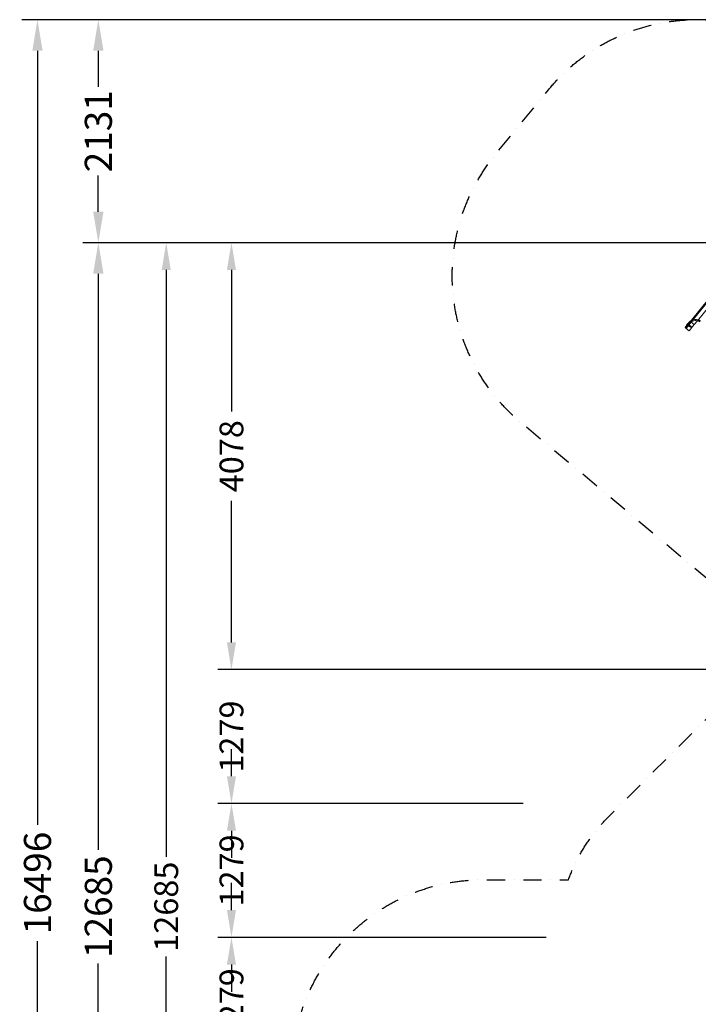
# Model space of a CAD drawing. Extents: x -1669 to 17690, y -10454 to 8613.
# Drawn here: x -1669 to 4817, y -794 to 8613 of the extents above; entities that cross this region are included whole.
import ezdxf

# ---------------------------------------------------------------- set-up
doc = ezdxf.new("R2010")
doc.units = 0
doc.header["$LTSCALE"] = 350
doc.header["$MEASUREMENT"] = 0
doc.linetypes.add('STRICHPUNKT', pattern=[1, 0.5, -0.25, 0, -0.25])
for name, color, linetype in [('BEM', 7, 'CONTINUOUS'), ('BEM-SI-MIN', 7, 'CONTINUOUS'), ('NEPTUN-19', 7, 'CONTINUOUS'), ('SICHER-MIN', 7, 'STRICHPUNKT')]:
    doc.layers.add(name, color=color, linetype=linetype)
doc.styles.get("Standard").update_dxf_attribs({"font": 'isocp2.shx'})
doc.dimstyles.new('Europa 1-75', dxfattribs={"dimscale": 65, "dimtxt": 3.5, "dimasz": 4, "dimexe": 2, "dimexo": 0, "dimgap": 2, "dimtad": 0, "dimdec": 0, "dimzin": 0, "dimdsep": 46, "dimtxsty": 'Standard', "dimcen": 2, "dimadec": 0, "dimazin": 0, "dimtfac": 1, "dimtdec": 0, "dimtofl": 0, "dimtmove": 0, "dimatfit": 3, "dimfxl": 2, "dimtolj": 1, "dimtzin": 0, "dimarcsym": 0})
doc.dimstyles.new('Europa SI', dxfattribs={"dimscale": 74, "dimtxt": 3.5, "dimasz": 4, "dimexe": 2, "dimexo": 0, "dimgap": 2, "dimtad": 0, "dimdec": 0, "dimzin": 0, "dimdsep": 46, "dimtxsty": 'Standard', "dimcen": 2, "dimadec": 0, "dimazin": 0, "dimtfac": 1, "dimtdec": 0, "dimtofl": 0, "dimtmove": 0, "dimatfit": 3, "dimfxl": 2, "dimtolj": 1, "dimtzin": 0, "dimarcsym": 0})

# ---------------------------------------------------------------- blocks, each defined once
blk = doc.blocks.new('*D4')
at = {"layer": 'BEM-SI-MIN', "color": 0, "lineweight": -2, "transparency": 16777216}
for p, q in [((933.9, 8612.9), (-1647.3, 8612.9)), ((-1499.3, 8316.9), (-1499.3, 921.2)), ((-1499.3, -7587.1), (-1499.3, -191.4)), ((933.9, -7883.1), (-1647.3, -7883.1))]:
    blk.add_line(p, q, dxfattribs=at)
at = {"layer": 'BEM-SI-MIN', "color": 0, "transparency": 16777216}
for points in [[(-1548.6, 8316.9), (-1449.9, 8316.9), (-1499.3, 8612.9)], [(-1548.6, -7587.1), (-1449.9, -7587.1), (-1499.3, -7883.1)]]:
    blk.add_solid(points, dxfattribs=at)
at = {"layer": 'BEM-SI-MIN', "color": 0, "transparency": 16777216, "insert": (-1499.3, 364.9), "char_height": 259, "attachment_point": 5, "rotation": 90}
blk.add_mtext('\\A1;16496', dxfattribs=at)
blk = doc.blocks.new('*D7')
at = {"layer": 'BEM-SI-MIN', "color": 0, "lineweight": -2, "transparency": 16777216}
for p, q in [((11682.7, 6481.6), (-1065.6, 6481.6)), ((-917.6, 6185.6), (-917.6, 680.9)), ((-917.6, -5907.6), (-917.6, -402.9)), ((11682.7, -6203.6), (-1065.6, -6203.6))]:
    blk.add_line(p, q, dxfattribs=at)
at = {"layer": 'BEM-SI-MIN', "color": 0, "transparency": 16777216}
for points in [[(-966.9, 6185.6), (-868.3, 6185.6), (-917.6, 6481.6)], [(-966.9, -5907.6), (-868.3, -5907.6), (-917.6, -6203.6)]]:
    blk.add_solid(points, dxfattribs=at)
at = {"layer": 'BEM-SI-MIN', "color": 0, "transparency": 16777216, "insert": (-917.6, 139), "char_height": 259, "attachment_point": 5, "rotation": 90}
blk.add_mtext('\\A1;12685', dxfattribs=at)
blk = doc.blocks.new('*D8')
at = {"layer": 'BEM-SI-MIN', "color": 0, "lineweight": -2, "transparency": 16777216}
for p, q in [((4998.9, 8612.9), (-1065.6, 8612.9)), ((-917.6, 8316.9), (-917.6, 7970.5)), ((-917.6, 6777.6), (-917.6, 7124)), ((4998.9, 6481.6), (-1065.6, 6481.6))]:
    blk.add_line(p, q, dxfattribs=at)
at = {"layer": 'BEM-SI-MIN', "color": 0, "transparency": 16777216}
for points in [[(-966.9, 8316.9), (-868.3, 8316.9), (-917.6, 8612.9)], [(-966.9, 6777.6), (-868.3, 6777.6), (-917.6, 6481.6)]]:
    blk.add_solid(points, dxfattribs=at)
at = {"layer": 'BEM-SI-MIN', "color": 0, "transparency": 16777216, "insert": (-917.6, 7547.2), "char_height": 259, "attachment_point": 5, "rotation": 90}
blk.add_mtext('\\A1;2131', dxfattribs=at)
blk = doc.blocks.new('*D12')
at = {"layer": 'BEM', "color": 0, "lineweight": -2, "transparency": 16777216}
for p, q in [((5186.7, 6481.6), (224.7, 6481.6)), ((354.7, 6221.6), (354.7, 4868.3)), ((354.7, 2663.5), (354.7, 4016.8)), ((5186.7, 2403.5), (224.7, 2403.5))]:
    blk.add_line(p, q, dxfattribs=at)
at = {"layer": 'BEM', "color": 0, "transparency": 16777216}
for points in [[(311.3, 6221.6), (398, 6221.6), (354.7, 6481.6)], [(311.3, 2663.5), (398, 2663.5), (354.7, 2403.5)]]:
    blk.add_solid(points, dxfattribs=at)
at = {"layer": 'BEM', "color": 0, "transparency": 16777216, "insert": (354.7, 4442.6), "char_height": 227.5, "attachment_point": 5, "rotation": 90}
blk.add_mtext('\\A1;4078', dxfattribs=at)
blk = doc.blocks.new('*D13')
at = {"layer": 'BEM', "color": 0, "lineweight": -2, "transparency": 16777216}
for p, q in [((354.7, 2663.5), (354.7, 2923.5)), ((5186.7, 2403.5), (224.7, 2403.5)), ((3141.7, 1124.7), (224.7, 1124.7)), ((354.7, 864.7), (354.7, 604.7))]:
    blk.add_line(p, q, dxfattribs=at)
at = {"layer": 'BEM', "color": 0, "transparency": 16777216}
for points in [[(311.3, 2663.5), (398, 2663.5), (354.7, 2403.5)], [(311.3, 864.7), (398, 864.7), (354.7, 1124.7)]]:
    blk.add_solid(points, dxfattribs=at)
at = {"layer": 'BEM', "color": 0, "transparency": 16777216, "insert": (354.7, 1764.1), "char_height": 227.5, "attachment_point": 5, "rotation": 90}
blk.add_mtext('\\A1;1279', dxfattribs=at)
blk = doc.blocks.new('*D14')
at = {"layer": 'BEM', "color": 0, "lineweight": -2, "transparency": 16777216}
for p, q in [((354.7, 1384.7), (354.7, 1644.7)), ((3141.7, 1124.7), (224.7, 1124.7)), ((3362.7, -154.2), (224.7, -154.2)), ((354.7, -414.2), (354.7, -674.2))]:
    blk.add_line(p, q, dxfattribs=at)
at = {"layer": 'BEM', "color": 0, "transparency": 16777216}
for points in [[(311.3, 1384.7), (398, 1384.7), (354.7, 1124.7)], [(311.3, -414.2), (398, -414.2), (354.7, -154.2)]]:
    blk.add_solid(points, dxfattribs=at)
at = {"layer": 'BEM', "color": 0, "transparency": 16777216, "insert": (354.7, 485.2), "char_height": 227.5, "attachment_point": 5, "rotation": 90}
blk.add_mtext('\\A1;1279', dxfattribs=at)
blk = doc.blocks.new('*D15')
at = {"layer": 'BEM', "color": 0, "lineweight": -2, "transparency": 16777216}
for p, q in [((354.7, 105.8), (354.7, 365.8)), ((3362.7, -154.2), (224.7, -154.2)), ((2205.3, -1433.1), (224.7, -1433.1)), ((354.7, -1693.1), (354.7, -1953.1))]:
    blk.add_line(p, q, dxfattribs=at)
at = {"layer": 'BEM', "color": 0, "transparency": 16777216}
for points in [[(311.3, 105.8), (398, 105.8), (354.7, -154.2)], [(311.3, -1693.1), (398, -1693.1), (354.7, -1433.1)]]:
    blk.add_solid(points, dxfattribs=at)
at = {"layer": 'BEM', "color": 0, "transparency": 16777216, "insert": (354.7, -793.6), "char_height": 227.5, "attachment_point": 5, "rotation": 90}
blk.add_mtext('\\A1;1279', dxfattribs=at)
blk = doc.blocks.new('*D31')
at = {"layer": 'BEM', "color": 0, "lineweight": -2, "transparency": 16777216}
for p, q in [((1751.7, 6481.6), (-398.8, 6481.6)), ((-268.8, 6221.6), (-268.8, 615)), ((-268.8, -5943.6), (-268.8, -337)), ((1751.7, -6203.6), (-398.8, -6203.6))]:
    blk.add_line(p, q, dxfattribs=at)
at = {"layer": 'BEM', "color": 0, "transparency": 16777216}
for points in [[(-312.1, 6221.6), (-225.4, 6221.6), (-268.8, 6481.6)], [(-312.1, -5943.6), (-225.4, -5943.6), (-268.8, -6203.6)]]:
    blk.add_solid(points, dxfattribs=at)
at = {"layer": 'BEM', "color": 0, "transparency": 16777216, "insert": (-268.8, 139), "char_height": 227.5, "attachment_point": 5, "rotation": 90}
blk.add_mtext('\\A1;12685', dxfattribs=at)

msp = doc.modelspace()

# ---------------------------------------------------------------- linework, layer by layer
at = {"layer": 'NEPTUN-19', "linetype": 'Continuous', "lineweight": 0}
for p, q in [((5306.7, 6427.7), (4735.3, 5722)), ((5306.7, 6427.7), (4735.3, 5722)), ((5314.1, 6421.7), (4742.7, 5716)), ((5314.1, 6421.7), (4742.7, 5716)), ((5307.1, 6352.5), (4808.9, 5737.2)), ((4690.7, 5672.4), (4698.7, 5682.3)), ((4693.2, 5670.4), (4690.7, 5672.4)), ((4701.1, 5680.3), (4693.2, 5670.4)), ((4693.3, 5670.2), (4735.3, 5722)), ((4693.3, 5670.2), (4735.3, 5722)), ((4700.7, 5664.2), (4693.3, 5670.2)), ((4700.7, 5664.2), (4693.3, 5670.2)), ((4730.7, 5721.8), (4698.7, 5682.3)), ((4698.7, 5682.3), (4701.1, 5680.3)), ((4748.6, 5723.4), (4700.7, 5664.2)), ((4700.7, 5664.2), (4742.7, 5716)), ((4700.7, 5664.2), (4742.7, 5716)), ((4700.7, 5664.2), (4730.3, 5640.2)), ((4701.1, 5680.3), (4733.1, 5719.8)), ((4707.9, 5701.9), (4713.1, 5708.3)), ((4708.1, 5702), (4713.2, 5708.4)), ((4709.8, 5702.1), (4708.5, 5701.9)), ((4708.6, 5702.1), (4710.5, 5700.6)), ((4709.4, 5695.7), (4708.6, 5696.4)), ((4709.9, 5702.2), (4708.7, 5702.1)), ((4710, 5702.2), (4708.7, 5702)), ((4708.8, 5702.4), (4710.7, 5700.8)), ((4708.8, 5702.3), (4710.6, 5700.8)), ((4708.8, 5702.2), (4710.7, 5700.7)), ((4708.9, 5702.3), (4710.7, 5700.8)), ((4708.9, 5702.3), (4710, 5702.2)), ((4710.2, 5702.3), (4708.9, 5702.2)), ((4709.6, 5695.9), (4708.9, 5696.5)), ((4709, 5702.5), (4710.9, 5700.9)), ((4709, 5702.4), (4710.9, 5700.9)), ((4709.1, 5702.4), (4710.9, 5701)), ((4709.1, 5702.4), (4710.2, 5702.3)), ((4719.5, 5708), (4709.4, 5695.7)), ((4711.7, 5706.4), (4709.5, 5703.6)), ((4709.5, 5703.6), (4711.6, 5701.9)), ((4709.7, 5695.9), (4709.6, 5695.9)), ((4709.7, 5703.7), (4711.9, 5706.5)), ((4709.7, 5695.8), (4717.5, 5705.5)), ((4709.7, 5703.7), (4711.8, 5702.1)), ((4709.7, 5695.8), (4709.7, 5695.9)), ((4710, 5702.2), (4711.1, 5701.3)), ((4710, 5702.2), (4711.1, 5701.3)), ((4710.2, 5702.3), (4711.3, 5701.4)), ((4710.2, 5702.3), (4711.3, 5701.4)), ((4712.9, 5694.8), (4710.4, 5696.8)), ((4710.7, 5703.1), (4710.5, 5704.4)), ((4710.7, 5700.8), (4710.5, 5700.6)), ((4710.5, 5700.6), (4710.5, 5700.6)), ((4710.6, 5703), (4711.7, 5702.1)), ((4710.9, 5703.2), (4710.7, 5704.5)), ((4710.9, 5701), (4710.7, 5700.8)), ((4710.7, 5700.7), (4710.9, 5700.9)), ((4710.8, 5704.7), (4712.3, 5705)), ((4710.8, 5704.7), (4712.6, 5703.2)), ((4710.9, 5704.9), (4712.8, 5703.4)), ((4710.9, 5704.9), (4710.9, 5703.4)), ((4710.9, 5703.4), (4712, 5702.5)), ((4710.9, 5703.1), (4712, 5702.2)), ((4712, 5702.4), (4710.9, 5701)), ((4710.9, 5700.9), (4712, 5702.2)), ((4711, 5704.8), (4712.5, 5705.2)), ((4711, 5704.8), (4712.9, 5703.4)), ((4711.1, 5705), (4713, 5703.5)), ((4711.1, 5705), (4711.1, 5703.5)), ((4711.1, 5703.5), (4712.2, 5702.6)), ((4712.5, 5705.3), (4711.2, 5705.2)), ((4712.7, 5705.5), (4711.4, 5705.3)), ((4711.4, 5698.2), (4711.5, 5698.1)), ((4711.5, 5698.1), (4714, 5696.1)), ((4711.7, 5706.4), (4713.8, 5704.7)), ((4711.7, 5698.3), (4741.4, 5674.4)), ((4711.9, 5706.5), (4714, 5704.8)), ((4712.8, 5703.4), (4712, 5702.5)), ((4712, 5702.3), (4712.6, 5703)), ((4712, 5702.5), (4712, 5702.4)), ((4712, 5702.2), (4712, 5702.3)), ((4713.4, 5702.7), (4712.1, 5702.5)), ((4712.3, 5705), (4713.4, 5704.1)), ((4713.6, 5702.9), (4712.3, 5702.7)), ((4712.5, 5705.2), (4713.6, 5704.3)), ((4712.6, 5705.4), (4713.7, 5704.5)), ((4712.6, 5703), (4712.9, 5703.4)), ((4712.8, 5707.3), (4714.7, 5705.8)), ((4712.8, 5705.5), (4713.9, 5704.6)), ((4713, 5703.7), (4712.8, 5703.4)), ((4712.9, 5707.3), (4714.8, 5705.8)), ((4712.9, 5707.2), (4714.7, 5705.7)), ((4712.9, 5707.2), (4713.3, 5706.2)), ((4712.9, 5703.4), (4713.6, 5704.3)), ((4713, 5707.6), (4714.9, 5706)), ((4713, 5707.4), (4714.9, 5705.9)), ((4713.6, 5704.4), (4713, 5703.7)), ((4713.3, 5706.2), (4713.1, 5707.5)), ((4713.1, 5707.5), (4715, 5706)), ((4713.1, 5707.4), (4714.9, 5705.9)), ((4713.1, 5707.4), (4713.5, 5706.4)), ((4713.2, 5708.4), (4713.3, 5708.5)), ((4713.3, 5706.4), (4713.2, 5707.7)), ((4713.2, 5707.7), (4715.1, 5706.2)), ((4713.5, 5706.4), (4713.2, 5707.6)), ((4713.3, 5706.2), (4714.4, 5705.3)), ((4713.3, 5706.2), (4714.4, 5705.3)), ((4713.4, 5702.7), (4713.3, 5704.1)), ((4713.5, 5706.5), (4713.4, 5707.9)), ((4713.5, 5706.4), (4714.6, 5705.5)), ((4713.5, 5706.4), (4714.6, 5705.5)), ((4713.6, 5702.9), (4713.5, 5704.2)), ((4713.7, 5704.5), (4713.6, 5704.4)), ((4713.6, 5704.3), (4713.7, 5704.3)), ((4714.8, 5705.8), (4713.7, 5704.5)), ((4713.7, 5704.3), (4714.8, 5705.7)), ((4714, 5696.1), (4714.2, 5696)), ((4714.2, 5696), (4741, 5674.1)), ((4714.9, 5706), (4714.8, 5705.8)), ((4714.8, 5705.7), (4714.9, 5705.9)), ((4714.9, 5705.9), (4715.1, 5706.1)), ((4715.1, 5706.1), (4715.1, 5706.2)), ((4717.5, 5705.5), (4719.6, 5708.2)), ((4717.5, 5705.6), (4717.5, 5705.5)), ((4717.5, 5705.5), (4720, 5703.5)), ((4717.7, 5705.7), (4717.7, 5705.7)), ((4717.7, 5705.7), (4720.1, 5703.7)), ((4719.5, 5708), (4718.7, 5708.7)), ((4719.6, 5708.2), (4718.8, 5708.9)), ((4721.4, 5705.3), (4718.9, 5707.3)), ((4720, 5703.5), (4720.2, 5703.4)), ((4720.1, 5703.7), (4720.3, 5703.6)), ((4720.2, 5703.4), (4747, 5681.5)), ((4720.3, 5703.6), (4747.4, 5681.9)), ((4730.3, 5640.2), (4778.3, 5699.4)), ((4730.7, 5721.8), (4738.6, 5731.6)), ((4733.1, 5719.8), (4730.7, 5721.8)), ((4741.1, 5729.6), (4733.1, 5719.8)), ((4738.6, 5731.6), (4741.1, 5729.6)), ((4747, 5681.5), (4741, 5674.1)), ((4741.4, 5674.4), (4747.4, 5681.9)), ((4749.2, 5722.9), (4748.6, 5723.4)), ((4778.3, 5699.4), (4749.2, 5722.9)), ((4808.9, 5737.2), (4778.3, 5699.4)), ((4778.3, 5699.4), (4778.3, 5699.4))]:
    msp.add_line(p, q, dxfattribs=at)
for points in [[(4708.7, 5702.2, 0.007123), (4708.7, 5702.2, 0.006844), (4708.7, 5702.2, 0.018005), (4708.6, 5702.2, 0.019976), (4708.6, 5702.2, 0.024444), (4708.6, 5702.2, 0.025197), (4708.6, 5702.2, 0.034841), (4708.6, 5702.2, 0.048549), (4708.6, 5702.2, 0.122633), (4708.6, 5702.2, 0.139256), (4708.6, 5702.1, 0.06536), (4708.6, 5702.1, 0.048614), (4708.6, 5702.1, 0.035875), (4708.6, 5702.1, 0.027195), (4708.6, 5702.1, 0.033145), (4708.6, 5702.1, 0.010415), (4708.6, 5702.1)], [(4708.6, 5702.1, 0.013452), (4708.7, 5702.1, 0.008656), (4708.7, 5702.1)], [(4708.8, 5702.3), (4708.8, 5702.3, 0.018283), (4708.7, 5702.2)], [(4708.8, 5702.3), (4708.8, 5702.3, 0.062531), (4710.6, 5703)], [(4708.8, 5702.4, -0.043284), (4708.8, 5702.4, -0.058702), (4708.8, 5702.4, -0.0792), (4708.8, 5702.4, -0.156019), (4708.8, 5702.4, -0.051314), (4708.8, 5702.4, -0.043282), (4708.8, 5702.4, -0.044723), (4708.8, 5702.4, -0.03318), (4708.8, 5702.4, -0.030406), (4708.8, 5702.5, -0.024664), (4708.9, 5702.5, -0.017028), (4708.9, 5702.5, -0.012438), (4708.9, 5702.5, -0.006345), (4709, 5702.5)], [(4708.9, 5702.3, -0.0148), (4708.9, 5702.3, -0.014155), (4708.9, 5702.3, -0.031854), (4708.8, 5702.4)], [(4709, 5702.3, 0.007123), (4708.9, 5702.3, 0.006844), (4708.9, 5702.3, 0.018004), (4708.9, 5702.3, 0.019975), (4708.8, 5702.3, 0.024445), (4708.8, 5702.3, 0.0252), (4708.8, 5702.3, 0.034841), (4708.8, 5702.3, 0.048548), (4708.8, 5702.3, 0.122637), (4708.8, 5702.3, 0.139253), (4708.8, 5702.2, 0.065361), (4708.8, 5702.2, 0.048611), (4708.8, 5702.2, 0.035875), (4708.8, 5702.2, 0.027196), (4708.8, 5702.2, 0.033145), (4708.9, 5702.2, 0.010416), (4708.9, 5702.2)], [(4708.9, 5702.2, 0.013452), (4708.9, 5702.2, 0.008656), (4708.9, 5702.2)], [(4710.9, 5703.3), (4710.9, 5703.3, -0.060158), (4709, 5702.5)], [(4709, 5702.4), (4709, 5702.4, 0.062531), (4710.9, 5703.1)], [(4709, 5702.5, -0.043285), (4709, 5702.5, -0.058701), (4709, 5702.5, -0.079202), (4709, 5702.5, -0.156009), (4709, 5702.5, -0.051332), (4709, 5702.5, -0.043285), (4709, 5702.5, -0.044719), (4709, 5702.5, -0.033178), (4709, 5702.5, -0.030404), (4709.1, 5702.6, -0.024662), (4709.1, 5702.6, -0.017027), (4709.1, 5702.6, -0.012437), (4709.2, 5702.6, -0.006344), (4709.2, 5702.6)], [(4709, 5702.5), (4709, 5702.5, -0.013174), (4709, 5702.5)], [(4709.1, 5702.4, -0.0148), (4709.1, 5702.4, -0.014155), (4709.1, 5702.5, -0.031854), (4709, 5702.5)], [(4709, 5702.4), (4709, 5702.4, 0.018283), (4709, 5702.3)], [(4711.1, 5703.4), (4711.1, 5703.4, -0.060158), (4709.2, 5702.6)], [(4709.2, 5702.6), (4709.2, 5702.6, -0.013174), (4709.2, 5702.6)], [(4709.9, 5702.2, 0.005323), (4710, 5702.2, 0.007393), (4710, 5702.2, 0.008254), (4710, 5702.2, 0.008533), (4710, 5702.2, 0.012848), (4710, 5702.2, 0.030523), (4710, 5702.2, 0.034499), (4710, 5702.2, 0.044149), (4710, 5702.2, 0.073973), (4710, 5702.2, 0.117328), (4710, 5702.2, 0.130029), (4710, 5702.2, 0.090612), (4710, 5702.2, 0.053801), (4710, 5702.2, 0.033008), (4710, 5702.2, 0.031145), (4710, 5702.2, 0.018791), (4710, 5702.2, 0.015294), (4710, 5702.2)], [(4710.2, 5702.3, 0.005323), (4710.2, 5702.3, 0.007393), (4710.2, 5702.3, 0.008254), (4710.2, 5702.3, 0.008533), (4710.2, 5702.3, 0.012848), (4710.2, 5702.3, 0.030523), (4710.2, 5702.3, 0.034499), (4710.2, 5702.3, 0.044149), (4710.2, 5702.3, 0.073973), (4710.2, 5702.3, 0.117328), (4710.2, 5702.3, 0.130029), (4710.2, 5702.3, 0.090612), (4710.2, 5702.3, 0.053801), (4710.2, 5702.3, 0.033008), (4710.2, 5702.3, 0.031145), (4710.2, 5702.3, 0.018791), (4710.2, 5702.3, 0.015294), (4710.2, 5702.3)], [(4710.8, 5704.7, 0.132151), (4710.6, 5704.6, 0.182433), (4710.5, 5704.5, 0.032419), (4710.5, 5704.4)], [(4710.5, 5704.4), (4710.5, 5704.4, 0.040433), (4710.5, 5704.4)], [(4710.7, 5703.1, -0.089541), (4710.7, 5703.1, -0.03992), (4710.7, 5703, -0.045563), (4710.7, 5703, -0.033303), (4710.7, 5703, -0.037323), (4710.6, 5703, -0.004943), (4710.6, 5703)], [(4710.9, 5704.8, 0.132149), (4710.8, 5704.7, 0.182435), (4710.7, 5704.6, 0.03242), (4710.7, 5704.5)], [(4710.7, 5704.5), (4710.7, 5704.5, 0.040433), (4710.7, 5704.5)], [(4710.8, 5704.7, 0.048237), (4710.8, 5704.7, 0.015591), (4710.8, 5704.7)], [(4710.9, 5704.9, -0.126563), (4711, 5705.1, -0.188567), (4711.1, 5705.2, -0.03242), (4711.2, 5705.2)], [(4710.9, 5704.9, -0.048237), (4710.9, 5704.9, -0.015591), (4710.9, 5704.9)], [(4711, 5704.8, 0.048237), (4711, 5704.8, 0.015591), (4710.9, 5704.8)], [(4710.9, 5703.3, 0.057276), (4710.9, 5703.3, 0.036525), (4710.9, 5703.3, 0.049877), (4710.9, 5703.3, 0.027895), (4710.9, 5703.4)], [(4710.9, 5703.2, -0.089541), (4710.9, 5703.2, -0.03992), (4710.9, 5703.2, -0.045563), (4710.9, 5703.1, -0.033303), (4710.9, 5703.1, -0.037323), (4710.9, 5703.1, -0.004943), (4710.9, 5703.1)], [(4711.1, 5705.1, -0.126564), (4711.2, 5705.2, -0.188567), (4711.3, 5705.3, -0.032419), (4711.4, 5705.3)], [(4711.1, 5705, -0.048237), (4711.1, 5705, -0.015591), (4711.1, 5705.1)], [(4711.1, 5703.4, 0.057276), (4711.1, 5703.4, 0.036525), (4711.1, 5703.4, 0.049877), (4711.1, 5703.5, 0.027895), (4711.1, 5703.5)], [(4711.2, 5705.2), (4711.2, 5705.2, -0.040433), (4711.2, 5705.2)], [(4711.4, 5705.3), (4711.4, 5705.3, -0.040433), (4711.4, 5705.3)], [(4712.3, 5705.1), (4712.3, 5705.1, 0.060158), (4712.7, 5707.1)], [(4712.3, 5705.1, -0.047757), (4712.3, 5705.1, -0.034691), (4712.3, 5705.1, -0.054846), (4712.3, 5705, -0.03461), (4712.3, 5705)], [(4712.5, 5705.2), (4712.5, 5705.2, 0.060158), (4712.9, 5707.2)], [(4712.5, 5705.3, 0.094406), (4712.5, 5705.3, 0.043456), (4712.6, 5705.3, 0.051711), (4712.6, 5705.4, 0.030369), (4712.6, 5705.4, 0.031376), (4712.6, 5705.4)], [(4712.5, 5705.2, -0.047757), (4712.5, 5705.2, -0.034691), (4712.5, 5705.2, -0.061614), (4712.5, 5705.2, -0.027895), (4712.5, 5705.2)], [(4712.9, 5707.3), (4712.9, 5707.3, -0.062531), (4712.6, 5705.4)], [(4712.9, 5707.3, 0.054254), (4712.8, 5707.3, 0.062514), (4712.8, 5707.3, 0.083349), (4712.8, 5707.3, 0.136699), (4712.8, 5707.3, 0.065828), (4712.8, 5707.3, 0.040586), (4712.8, 5707.3, 0.032937), (4712.8, 5707.3, 0.033178), (4712.8, 5707.3, 0.030404), (4712.8, 5707.3, 0.021518), (4712.8, 5707.2, 0.020721), (4712.7, 5707.2, 0.012437), (4712.7, 5707.2, 0.006344), (4712.7, 5707.1)], [(4712.7, 5707.1), (4712.7, 5707.1, 0.013174), (4712.7, 5707.1)], [(4712.7, 5705.5, 0.094406), (4712.7, 5705.5, 0.043456), (4712.7, 5705.5, 0.051711), (4712.8, 5705.5, 0.030369), (4712.8, 5705.5, 0.031376), (4712.8, 5705.5)], [(4713.1, 5707.5), (4713.1, 5707.5, -0.062531), (4712.8, 5705.5)], [(4713, 5707.4, 0.054253), (4713, 5707.4, 0.062515), (4713, 5707.4, 0.083351), (4713, 5707.5, 0.136708), (4713, 5707.4, 0.065809), (4713, 5707.4, 0.040587), (4713, 5707.4, 0.03294), (4713, 5707.4, 0.03318), (4712.9, 5707.4, 0.030406), (4712.9, 5707.4, 0.021519), (4712.9, 5707.4, 0.020722), (4712.9, 5707.3, 0.012438), (4712.9, 5707.3, 0.006345), (4712.9, 5707.3)], [(4712.9, 5707.3, -0.017184), (4713, 5707.4, -0.001279), (4713, 5707.4)], [(4712.9, 5707.2, 0.0148), (4712.9, 5707.3, 0.017888), (4712.9, 5707.3, 0.02764), (4712.9, 5707.3)], [(4712.9, 5707.3), (4712.9, 5707.3, 0.013174), (4712.9, 5707.2)], [(4713, 5707.4, -0.007123), (4713, 5707.4, -0.006844), (4713, 5707.5, -0.018004), (4713, 5707.5, -0.019975), (4713, 5707.5, -0.024445), (4713, 5707.5, -0.0252), (4713, 5707.5, -0.034841), (4713, 5707.6, -0.048548), (4713, 5707.6, -0.122637), (4713, 5707.6, -0.139253), (4713, 5707.6, -0.065361), (4713, 5707.6, -0.048611), (4713, 5707.6, -0.035875), (4713, 5707.6, -0.034098), (4713, 5707.5, -0.030927), (4713, 5707.5, -0.005273), (4713, 5707.5)], [(4713, 5707.5, -0.013452), (4713.1, 5707.5, -0.008656), (4713.1, 5707.5)], [(4713.1, 5707.4, 0.0148), (4713.1, 5707.4, 0.017888), (4713, 5707.4, 0.02764), (4713, 5707.4)], [(4713.1, 5707.5, -0.007123), (4713.1, 5707.6, -0.006844), (4713.1, 5707.6, -0.018005), (4713.1, 5707.6, -0.019976), (4713.2, 5707.7, -0.024444), (4713.2, 5707.7, -0.025197), (4713.2, 5707.7, -0.034841), (4713.2, 5707.7, -0.048549), (4713.2, 5707.7, -0.122633), (4713.2, 5707.7, -0.139256), (4713.2, 5707.7, -0.06536), (4713.2, 5707.7, -0.048614), (4713.2, 5707.7, -0.035875), (4713.2, 5707.7, -0.034097), (4713.2, 5707.7, -0.030927), (4713.2, 5707.7, -0.005273), (4713.2, 5707.7)], [(4713.1, 5707.5, -0.017184), (4713.1, 5707.5, -0.001279), (4713.1, 5707.5)], [(4713.2, 5707.7, -0.013452), (4713.2, 5707.6, -0.008656), (4713.2, 5707.6)], [(4713.3, 5706.2, -0.005323), (4713.3, 5706.2, -0.005115), (4713.3, 5706.2, -0.007213), (4713.3, 5706.2, -0.007171), (4713.3, 5706.2, -0.010351), (4713.3, 5706.2, -0.021246), (4713.3, 5706.2, -0.023411), (4713.3, 5706.2, -0.043031), (4713.3, 5706.2, -0.057774), (4713.3, 5706.2, -0.095156), (4713.3, 5706.2, -0.199641), (4713.3, 5706.2, -0.090612), (4713.3, 5706.2, -0.053801), (4713.3, 5706.2, -0.033008), (4713.3, 5706.2, -0.031145), (4713.3, 5706.2, -0.018791), (4713.3, 5706.2, -0.015294), (4713.3, 5706.2)], [(4713.5, 5706.4, -0.005323), (4713.5, 5706.4, -0.005115), (4713.5, 5706.4, -0.007213), (4713.5, 5706.4, -0.007171), (4713.5, 5706.4, -0.010351), (4713.5, 5706.4, -0.021246), (4713.5, 5706.4, -0.023411), (4713.5, 5706.4, -0.043031), (4713.5, 5706.4, -0.057774), (4713.5, 5706.4, -0.095156), (4713.5, 5706.4, -0.199641), (4713.5, 5706.4, -0.090612), (4713.5, 5706.4, -0.053801), (4713.5, 5706.4, -0.033008), (4713.5, 5706.4, -0.031145), (4713.5, 5706.4, -0.018791), (4713.5, 5706.4, -0.015294), (4713.5, 5706.4)]]:
    msp.add_lwpolyline(points, format="xyb", dxfattribs=at)
for centre, radius, start, end in [((4792, 5676), 73, 51, 141), ((4792, 5676), 73, 51, 141), ((4792, 5676), 63.5, 51, 141), ((4792, 5676), 63.5, 51, 141), ((4720.1, 5700.5), 12.3, 173.70423, 197.64844), ((4707.9, 5701.8), 0.0635, 140.77816, 173.90124), ((4707.9, 5701.8), 0.0635, 80.78133, 140.77816), ((4708.2, 5703.5), 1.59, 260.78133, 279.70734), ((4720.3, 5700.7), 12.3, 174.14792, 198.09212), ((4708.2, 5701.9), 0.0635, 141.22184, 174.34492), ((4708.2, 5701.9), 0.0635, 81.22501, 141.22184), ((4708.4, 5703.6), 1.59, 261.22501, 280.15102), ((4709.1, 5697), 0.794, 197.64844, 230.77816), ((4709.4, 5697.1), 0.794, 198.09212, 231.22184), ((4713.2, 5708.3), 0.0635, 107.65508, 140.77816), ((4713.2, 5708.3), 0.0635, 140.77816, 200.77499), ((4711.6, 5707.7), 1.59, 1.84898, 20.77499), ((4716.9, 5696.6), 12.3, 83.90788, 107.85208), ((4717.2, 5696.8), 12.3, 84.35156, 108.29577), ((4713.4, 5708.4), 0.0635, 108.09876, 141.22184), ((4713.4, 5708.4), 0.0635, 141.22184, 201.21867), ((4711.8, 5707.8), 1.59, 2.29266, 21.21867), ((4718.2, 5708.1), 0.794, 50.77816, 83.90788), ((4718.3, 5708.2), 0.794, 51.22184, 84.35156)]:
    msp.add_arc(centre, radius, start, end, dxfattribs=at)
at = {"layer": 'SICHER-MIN', "flags": 128}
msp.add_lwpolyline([(10429.7, -6881.1, -0.389409), (8632.6, -5615.8), (6383.7, -5615.8, -0.198912), (5234.6, -5139.9), (3955.7, -3861, -0.110289), (3576.1, -3263.1), (2763.9, -3263.1, -1), (2763.9, 396.9), (3576.1, 396.9, -0.110289), (3955.7, 994.8), (5234.6, 2273.7, -0.088506), (5702.9, 2600.2), (3134.3, 4753.4, -0.414214), (2878.4, 7325), (3384.8, 7943.3, -0.414214), (5956.5, 8199.2), (12515, 2925.2, -0.532279), (15534.6, 2609.9), (15633.4, 2390.1, -0.221539), (15488.9, -702.3, -0.415434), (17105.6, -2312.3), (17105.6, -3111.6, -0.414214), (15495.6, -4721.6), (15007.3, -4721.6), (14747.9, -4981, -1), (12489.4, -7239.5), (11992.3, -7736.6, -0.414214), (11285.2, -7736.6)], format="xyb", close=True, dxfattribs=at)

# ---------------------------------------------------------------- dimensions: what is measured, and where the dimension line sits
at = {"layer": 'BEM'}
for p1, p2, distance, picture, middle in [((1751.7, 6481.6), (1751.7, -6203.6), -2020.5, '*D31', (-268.8, 139)), ((5186.7, 6481.6), (5186.7, 2403.5), -4832, '*D12', (354.7, 4442.6))]:
    dim = msp.add_aligned_dim(p1=p1, p2=p2, distance=distance, dimstyle='Europa 1-75', dxfattribs=at)
    dim.commit()
    dim.dimension.update_dxf_attribs({"geometry": picture, "text_midpoint": middle})
for base, p1, p2, picture, middle in [((354.7, 1124.7), (5186.7, 2403.5), (3141.7, 1124.7), '*D13', (354.7, 1764.1)), ((354.7, -154.2), (3141.7, 1124.7), (3362.7, -154.2), '*D14', (354.7, 485.2)), ((354.7, -1433.1), (3362.7, -154.2), (2205.3, -1433.1), '*D15', (354.7, -793.6))]:
    dim = msp.add_linear_dim(base=base, p1=p1, p2=p2, angle=90, dimstyle='Europa 1-75', override={"dimtmove": 1}, dxfattribs=at)
    dim.commit()
    dim.dimension.update_dxf_attribs({"geometry": picture, "text_midpoint": middle})
at = {"layer": 'BEM-SI-MIN'}
for p1, p2, distance, picture, middle in [((933.9, 8612.9), (933.9, -7883.1), -2433.2, '*D4', (-1499.3, 364.9)), ((4998.9, 6481.6), (4998.9, 8612.9), 5916.5, '*D8', (-917.6, 7547.2)), ((11682.7, -6203.6), (11682.7, 6481.6), 12600.3, '*D7', (-917.6, 139))]:
    dim = msp.add_aligned_dim(p1=p1, p2=p2, distance=distance, dimstyle='Europa SI', dxfattribs=at)
    dim.commit()
    dim.dimension.update_dxf_attribs({"geometry": picture, "text_midpoint": middle})

doc.saveas('drawing.dxf')
